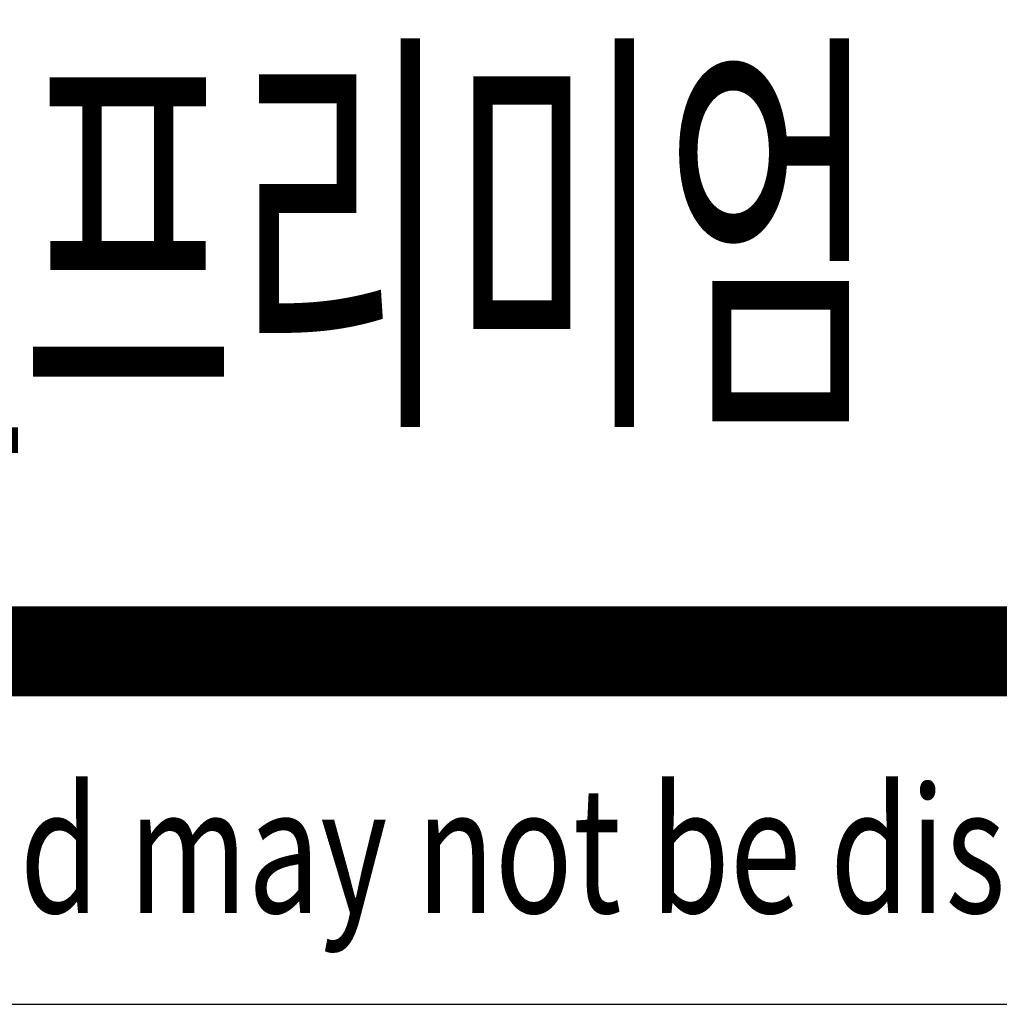
# Model space of a CAD drawing. Units: millimetres. Extents: x 1221 to 2940, y 14 to 2555.
# Drawn here: x 1848 to 1953, y 14 to 120 of the extents above; entities that cross this region are included whole.
import ezdxf
from ezdxf.enums import TextEntityAlignment as Align

# ---------------------------------------------------------------- set-up
doc = ezdxf.new("R2010")
doc.units = ezdxf.units.MM
doc.header["$LTSCALE"] = 20
doc.layers.get('0').update_dxf_attribs({"linetype": 'CONTINUOUS', "lineweight": 30})
doc.styles.add('HY견고딕', font='txt')
doc.styles.add('ROMANS', font='romans.shx', dxfattribs={"width": 0.7, "height": 3.5, "bigfont": 'whgtxt.shx'})

# ---------------------------------------------------------------- blocks, each defined once
blk = doc.blocks.new('HYOSUNG_TITLE_A4')
blk.add_line((-170, 0), (0, 0))
for tag, height, style, width, p in [('GEN-TITLE-DES1{20}', 3.4, 'HY견고딕', 0.9, (-40.122, 40.232)), ('GEN-TITLE-DES2{24.5}', 2.5, 'ROMANS', 0.8, (-40.246, 36.368)), ('GEN-TITLE-NR{12.3}', 4, 'HY견고딕', 0.9, (-52.352, 27.935)), ('GEN-TITLE-DAT{7.1}', 2, 'ROMANS', 0.7, (-7.814, 21.466)), ('GEN-TITLE-REV{22.6}', 3, 'ROMANS', 0.7, (-4.61, 15.46))]:
    blk.add_attdef(tag, text='', height=height, dxfattribs=dict(style=style, width=width)).set_placement(p, align=Align.CENTER)
at = {"style": 'ROMANS', "width": 0.7}
for tag, height, p in [('GEN-TITLE-PLOT{5}', 1.8, (-160, 41.5)), ('GEN-TITLE-CHKM{2.5}', 2, (-167.5, 34.5)), ('GEN-TITLE-ISSD{5}', 1.8, (-160, 34.5)), ('GEN-TITLE-ITEM{12.7}', 3.5, (-120, 4.097)), ('GEN-TITLE-REF{12.7}', 3.5, (-39.421, 4.1)), ('GEN-TITLE-GRADE{22.6}', 3, (-4.664, 4.087))]:
    blk.add_attdef(tag, text='', height=height, dxfattribs=at).set_placement(p, align=Align.MIDDLE)
for tag, height, p in [('GEN-TITLE-CTRN{2.5}', 2, (-167.5, 41.5)), ('GEN-TITLE-POSI{22.6}', 2, (-8.078, 32.461)), ('GEN-TITLE-APPM{2.5}', 2, (-167.5, 27.5)), ('GEN-TITLE-FSCM{20.7}', 1.8, (-12.776, 11.147))]:
    blk.add_attdef(tag, text='', height=height, dxfattribs=at).set_placement(p, align=Align.MIDDLE_CENTER)
for tag, p in [('GEN-TITLE-MAT2{35}', (-153.172, 41.5)), ('GEN-TITLE-MAT1{35}', (-153.172, 34.5)), ('GEN-TITLE-DACT{35}', (-153.172, 27.5))]:
    blk.add_attdef(tag, text='', height=2, dxfattribs=at).set_placement(p, align=Align.MIDDLE_LEFT)
at = {"style": 'ROMANS'}
blk.add_attdef('GEN-TITLE-SCA{12.7}', text='', height=2, dxfattribs=at).set_placement((-7.661, 26.683), align=Align.CENTER)

msp = doc.modelspace()

# ---------------------------------------------------------------- linework, layer by layer
msp.add_line((1220.5094, 52.64), (2939.9894, 52.64))
at = {"color": 0}
msp.add_line((1220.5094, 14), (2939.9894, 14), dxfattribs=at)
msp.add_line((1220.5094, 14), (2939.9894, 14), dxfattribs=at)
at = {"color": 3, "const_width": 9.66}
msp.add_lwpolyline([(1259.1494, 51.9452), (2901.3494, 51.9452), (2901.3494, 2515.94), (1254.3194, 2515.94)], dxfattribs=at)

# ---------------------------------------------------------------- block references
at = {"lineweight": 0}
ref = msp.add_blockref('HYOSUNG_TITLE_A4', (2901.3494, 52.64), dxfattribs=dict(at, xscale=9.659999999999998, yscale=9.659999999999998, zscale=9.659999999999998))
ref.add_attrib('GEN-TITLE-ITEM{12.7}', 'F1HF_20_7.5kW_15~30:1_프리미엄', dxfattribs={"height": 33.81, "style": 'ROMANS', "width": 0.542487}).set_placement((1742.1494, 92.2172), align=Align.MIDDLE)

# ---------------------------------------------------------------- texts
at = {"style": 'ROMANS', "width": 0.75}
msp.add_text("The information written in this drawing is HYOSUNG HEAVY INDUSTRIES's property, and may not be disclosed and/or reproduced without the prior official permission of HYOSUNG HEAVY INDUSTRIES Corp.", height=13.524, dxfattribs=at).set_placement((1293.0303, 23.8274))

doc.saveas('drawing.dxf')
